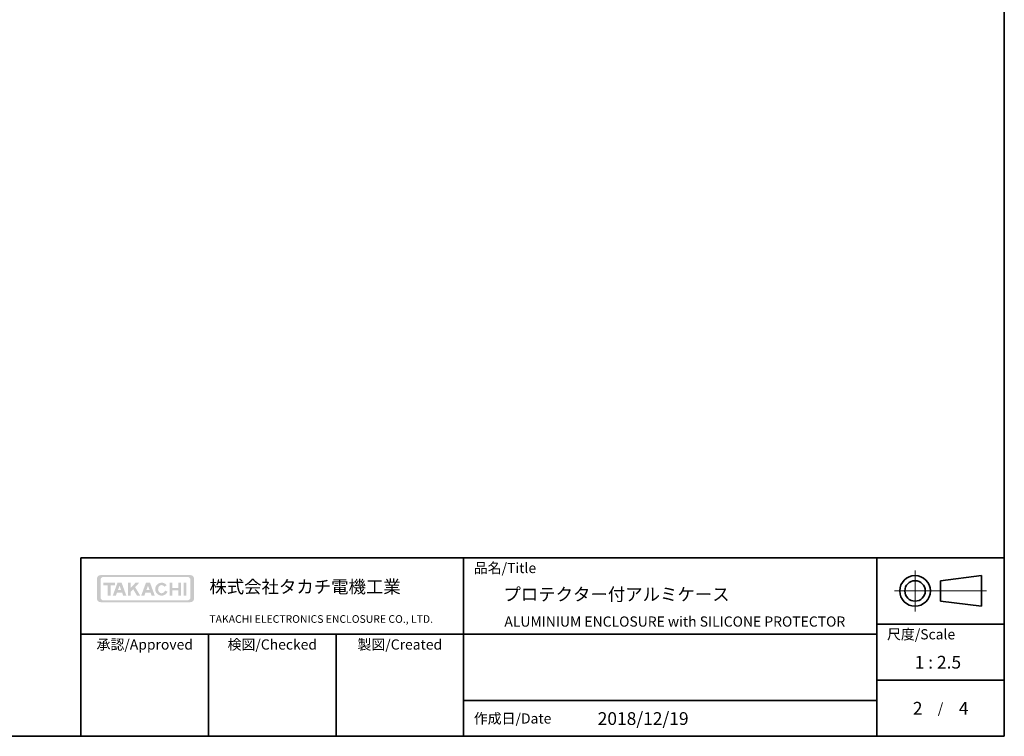
# Model space of a CAD drawing. Units: millimetres. Extents: x 29 to 3382, y 16 to 718.
# Drawn here: x 1316 to 1798, y 16 to 367 of the extents above; entities that cross this region are included whole.
import ezdxf

# ---------------------------------------------------------------- set-up
doc = ezdxf.new("R2010")
doc.units = ezdxf.units.MM
doc.header["$LTSCALE"] = 2
for name, color, linetype, lineweight in [('Border (ISO)', 7, 'Continuous', 35), ('Hatch (ISO)', 1, 'Continuous', 18), ('Title (ISO)', 7, 'Continuous', 35)]:
    doc.layers.add(name, color=color, linetype=linetype, lineweight=lineweight)
doc.styles.add('Note Text (TK)', font='txt')
doc.styles.add('文字スタイル67', font='arial.ttf')

# ---------------------------------------------------------------- blocks, each defined once
blk = doc.blocks.new('図面枠 tk図枠')
at = {"layer": 'Border (ISO)'}
for p in [(405.4999999999999, 289), (14.50000000000001, 8.000000000000007)]:
    blk.add_line(p, (405.4999999999999, 8.000000000000007), dxfattribs=at)
blk = doc.blocks.new('表題欄 tk表題欄')
at = {"layer": 'Hatch (ISO)'}
h = blk.add_hatch(color=256, dxfattribs=at)
edge = h.paths.add_edge_path(flags=0)
edge.add_arc((95.57537688673352, 236.2990653650367), 0.5958259999999996, 269.9999999999897, 360)
edge.add_line((96.17120288673351, 236.2990653650368), (96.17120288673348, 239.7107813650365))
edge.add_arc((95.5753768867335, 239.7107813650366), 0.5958259999999996, 0, 90.0000000000068)
edge.add_line((95.57537688673342, 240.3066073650366), (79.13710888673356, 240.3066073650366))
edge.add_arc((79.13710888673353, 239.7107813650366), 0.5958259999999996, 89.99999999999744, 180)
edge.add_line((78.54128288673353, 239.7107813650365), (78.54128288673331, 236.2990653650368))
edge.add_arc((79.13710888673332, 236.2990653650365), 0.5958259999999996, 180, 270.0000000000231)
edge.add_line((79.13710888673356, 235.7032393650365), (95.57537688673342, 235.7032393650367))
edge = h.paths.add_edge_path()
edge.add_line((77.83935088673357, 239.9556413650366), (77.83935088673357, 236.0542053650368))
edge.add_arc((78.54128288673346, 236.0542053650367), 0.7019319999998935, 180, 270.0000000000087)
edge.add_line((78.54128288673357, 235.3522733650368), (96.17120288673352, 235.3522733650368))
edge.add_arc((96.17120288673351, 236.0542053650367), 0.7019319999998921, 270, 360)
edge.add_line((96.8731348867334, 236.0542053650368), (96.87313488673352, 239.9556413650366))
edge.add_arc((96.1712028867336, 239.9556413650367), 0.7019319999998921, 0, 90.00000000000873)
edge.add_line((96.17120288673348, 240.6575733650367), (78.54128288673357, 240.6575733650366))
edge.add_arc((78.54128288673357, 239.9556413650366), 0.7019319999999984, 90, 180)
for points in [[(79.07181288673355, 239.1476033650369), (79.07181288673355, 238.6578833650367), (79.92066088673353, 238.6578833650367), (79.92066088673353, 236.6581933650368), (80.50832488673353, 236.6581933650368), (80.50832488673353, 238.6578833650367), (81.35717288673355, 238.6578833650367), (81.35717288673355, 239.1476033650369)], [(85.68407849525303, 236.6581933650368), (84.9434673993943, 237.8918698287545), (84.41792288673358, 237.3246628822781), (84.41792288673358, 236.6581933650368), (83.89555488673355, 236.6581933650368), (83.89555488673355, 239.1476033650369), (84.41792288673358, 239.1476033650369), (84.41792288673358, 238.0993979968839), (85.38913556809511, 239.1476033650369), (86.10696490847272, 239.1476033650369), (85.31925422435492, 238.2974470774499), (86.30334488673353, 236.6581933650368)], [(92.09142939614459, 239.1476033650369), (92.09142939614459, 236.6581933650368), (92.60971639614465, 236.6581933650368), (92.60971639614465, 237.6580383650368), (93.76872039614462, 237.6580383650368), (93.76872039614462, 236.6581933650368), (94.28700739614459, 236.6581933650368), (94.28700739614459, 239.1476033650369), (93.76872039614462, 239.1476033650369), (93.76872039614462, 238.1477583650367), (92.60971639614465, 238.1477583650367), (92.60971639614465, 239.1476033650369)], [(94.84202339614467, 239.1476033650369), (94.84202339614467, 236.6581933650368), (95.36439139614473, 236.6581933650368), (95.36439139614473, 239.1476033650369)]]:
    blk.add_hatch(color=256, dxfattribs=at).paths.add_polyline_path(points)
h = blk.add_hatch(color=256, dxfattribs=at)
h.paths.add_polyline_path([(82.59020695886475, 237.7110913650368), (81.95242681460243, 237.7110913650368), (82.27131688673356, 238.5794973650367)], flags=0)
h.paths.add_polyline_path([(82.77903014574996, 237.1968853650368), (81.76360362771717, 237.1968853650368), (81.56578886050404, 236.6581933650368), (80.94907288673355, 236.6581933650368), (81.86321688673357, 239.1476033650369), (82.67941688673353, 239.1476033650369), (83.59356088673351, 236.6581933650368), (82.97684491296302, 236.6581933650368)])
h = blk.add_hatch(color=256, dxfattribs=at)
h.paths.add_polyline_path([(87.52707281460246, 237.7110913650368), (88.16485295886469, 237.7110913650368), (87.84596288673359, 238.5794973650367)], flags=0)
h.paths.add_polyline_path([(87.14043486050403, 236.6581933650368), (87.3382496277172, 237.1968853650368), (88.35367614574989, 237.1968853650368), (88.551490912963, 236.6581933650368), (89.16820688673343, 236.6581933650368), (88.25406288673352, 239.1476033650369), (87.43786288673356, 239.1476033650369), (86.52371888673358, 236.6581933650368)])
h = blk.add_hatch(color=256, dxfattribs=at)
edge = h.paths.add_edge_path()
edge.add_arc((90.52309888673334, 237.9028983650369), 1.273272000000011, 38.55054079078439, 336.5820184016556)
edge.add_line((91.69149139614446, 237.3968543650369), (91.17255542714857, 237.6216113977801))
edge.add_ellipse((90.52309888673352, 237.9028983650369), major_axis=(0, -0.7998759999999119), ratio=0.8673469387756529, start_angle=128.5505407907963, end_angle=426.582018401653, ccw=False)
edge.add_line((91.09381514418376, 238.3576891122095), (91.51887237036831, 238.6964075050431))
at = {"layer": 'Title (ISO)'}
for p, q in [((74.70882392282105, 244.052739026017), (255.7088239228211, 244.052739026017)), ((74.70882392282105, 209.052739026017), (74.70882392282105, 244.052739026017)), ((149.7088239228211, 244.052739026017), (149.7088239228211, 209.052739026017)), ((230.7088239228211, 244.052739026017), (230.7088239228211, 209.052739026017)), ((255.7088239228211, 244.052739026017), (255.7088239228211, 209.052739026017)), ((243.2088239228211, 239.552739026017), (251.2088239228211, 240.5527390260171)), ((243.2088239228211, 239.552739026017), (243.2088239228211, 235.552739026017)), ((251.2088239228211, 234.552739026017), (251.2088239228211, 240.5527390260171)), ((243.2088239228211, 235.552739026017), (251.2088239228211, 234.552739026017)), ((230.7088239228211, 231.052739026017), (255.7088239228211, 231.052739026017)), ((74.70882392282105, 229.052739026017), (230.7088239228211, 229.052739026017)), ((99.70882392282108, 229.052739026017), (99.70882392282108, 209.052739026017)), ((124.708823922821, 229.052739026017), (124.708823922821, 209.052739026017)), ((230.7088239228211, 220.052739026017), (255.7088239228211, 220.052739026017)), ((149.7088239228211, 216.052739026017), (230.7088239228211, 216.052739026017)), ((255.7088239228211, 209.052739026017), (74.70882392282105, 209.052739026017))]:
    blk.add_line(p, q, dxfattribs=at)
at = {"layer": 'Title (ISO)', "color": 4, "linetype": 'Continuous', "lineweight": 18}
for p, q in [((238.2088239228211, 241.552739026017), (238.2088239228211, 233.552739026017)), ((252.2088239228211, 237.552739026017), (234.2088239228211, 237.552739026017))]:
    blk.add_line(p, q, dxfattribs=at)
at = {"layer": 'Title (ISO)'}
for radius in [3, 2]:
    blk.add_circle((238.2088239228211, 237.552739026017), radius, dxfattribs=at)
at = {"layer": 'Title (ISO)', "color": 1, "char_height": 2.000000029802322, "line_spacing_factor": 1.5, "style": 'Note Text (TK)'}
for s, insert, attachment_point in [('\\fＭＳ Ｐゴシック|b0|i0;\\H2.0000;品名/Title', (151.708823922821, 242.052739026017), 4), ('\\fＭＳ Ｐゴシック|b0|i0;\\H2.0000;尺度/Scale', (232.7088239228211, 229.052739026017), 4), ('\\fＭＳ Ｐゴシック|b0|i0;\\H2.0000;承認/Approved', (87.20882392282108, 227.052739026017), 5), ('\\fＭＳ Ｐゴシック|b0|i0;\\H2.0000;検図/Checked', (112.208823922821, 227.052739026017), 5), ('\\fＭＳ Ｐゴシック|b0|i0;\\H2.0000;製図/Created', (137.2088239228211, 227.052739026017), 5), ('\\fＭＳ Ｐゴシック|b0|i0;\\H2.0000;作成日/Date', (151.708823922821, 212.552739026017), 4)]:
    blk.add_mtext(s, dxfattribs=dict(at, insert=insert, attachment_point=attachment_point))
at = {"layer": 'Title (ISO)', "color": 7, "line_spacing_factor": 1.5, "style": 'Note Text (TK)'}
for s, insert, char_height, attachment_point in [('株式会社タカチ電機工業', (99.87313488673345, 238.052739026017), 2.5, 4), ('\\fArial|b0|i0;\\H1.4986;TAKACHI ELECTRONICS ENCLOSURE CO., LTD.', (99.87313488673342, 232.052739026017), 1.49859994649887, 4), ('\\fＭＳ Ｐゴシック|b0|i0;\\H2.0000;/', (243.2088239228211, 214.552739026017), 2.000000029802322, 5)]:
    blk.add_mtext(s, dxfattribs=dict(at, insert=insert, char_height=char_height, attachment_point=attachment_point))
at = {"layer": 'Title (ISO)', "color": 7}
for tag, p, height, style in [('<品名>_001', (157.524164831912, 235.6393867532898), 2.5, 'Note Text (TK)'), ('<Title>_001', (157.7088239228211, 230.5520568828656), 2.000000029802322, '文字スタイル67'), ('<尺度>_001', (239.8139375591847, 222.3098412987444), 2.5, 'Note Text (TK)'), ('<ページ_No.>_001', (237.9488807410029, 213.302739026017), 2.5, 'Note Text (TK)'), ('<総ページ数>_001', (246.7926307410029, 213.302739026017), 2.5, 'Note Text (TK)'), ('作成日_001', (175.6250171046392, 211.2814322078352), 2.5, 'Note Text (TK)')]:
    blk.add_attdef(tag, p, '', height=height, dxfattribs=dict(at, style=style))

msp = doc.modelspace()

# ---------------------------------------------------------------- block references
at = {"xscale": 2.5, "yscale": 2.5, "zscale": 2.5}
msp.add_blockref('図面枠 tk図枠', (784.75, -4.000000000000017), dxfattribs=at)
ref = msp.add_blockref('表題欄 tk表題欄', (1159.227940192947, -506.6318475650425), dxfattribs=dict(xscale=2.5, yscale=2.5, zscale=2.5))
ref.add_attrib('<品名>_001', 'プロテクター付アルミケース', (1553.038352272727, 82.46661931818184), dxfattribs={"layer": 'Title (ISO)', "color": 7, "height": 6.25, "style": 'Note Text (TK)'})
ref.add_attrib('<尺度>_001', '1 : 2.5', (1754.565369977056, 49.18325704607472), dxfattribs={"layer": 'Title (ISO)', "color": 7, "height": 6.25, "style": 'Note Text (TK)'})
ref.add_attrib('作成日_001', '2018/12/19', (1599.232285013332, 21.57173295454549), dxfattribs={"layer": 'Title (ISO)', "color": 7, "height": 6.25, "style": 'Note Text (TK)'})
ref.add_attrib('<Title>_001', 'ALUMINIUM ENCLOSURE with SILICONE PROTECTOR', (1553.5, 69.74829464212142), dxfattribs={"layer": 'Title (ISO)', "color": 7, "height": 5.000000074505805, "style": '文字スタイル67'})
ref.add_attrib('<ページ_No.>_001', '2', (1753.674369031378, 26.61221009549797), dxfattribs={"layer": 'Title (ISO)', "color": 7, "height": 6.25, "style": 'Note Text (TK)'})
ref.add_attrib('<総ページ数>_001', '4', (1776.209904618318, 26.62500000000001), dxfattribs={"layer": 'Title (ISO)', "color": 7, "height": 6.25, "style": 'Note Text (TK)'})

doc.saveas('drawing.dxf')
